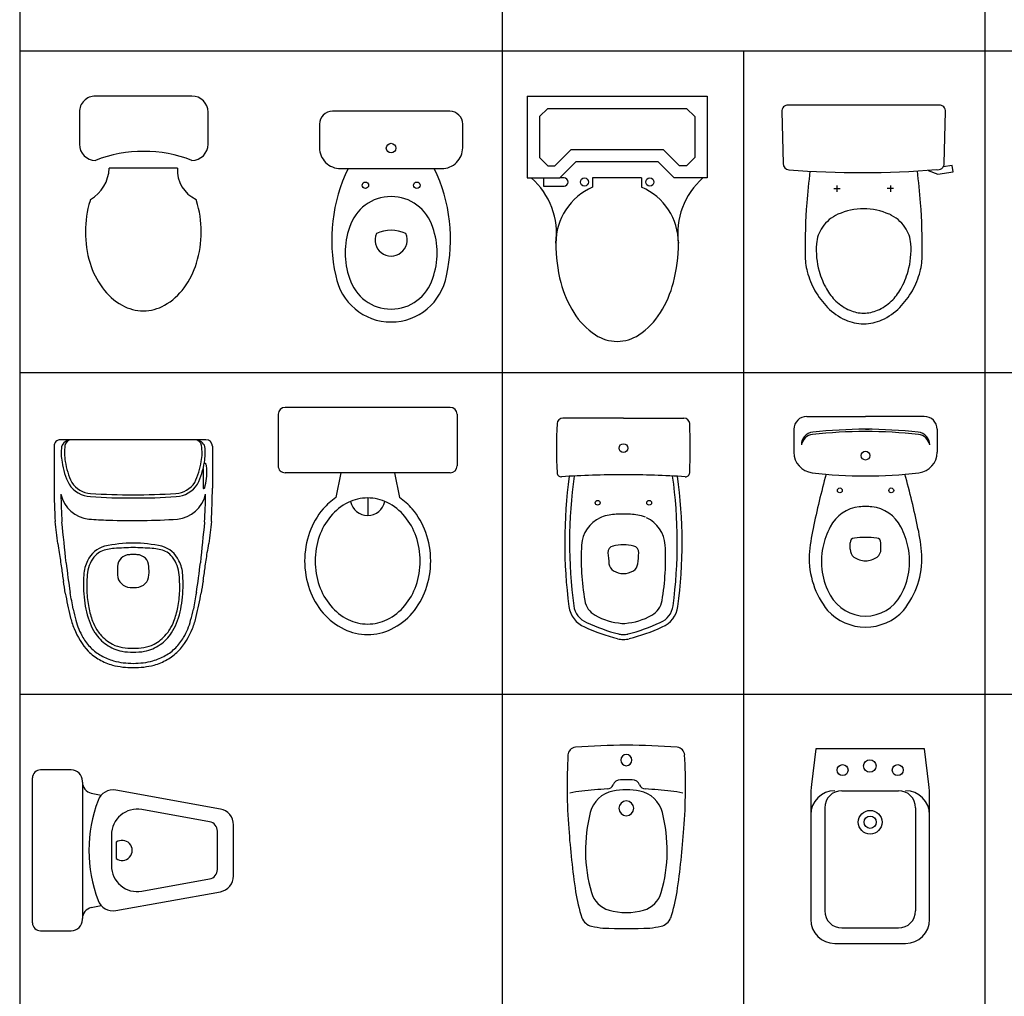
# Model space of a CAD drawing. Units: metres. Extents: x 298.6 to 316.6, y 37.1 to 59.2.
# Drawn here: x 298.6 to 301.7, y 40.2 to 43.2 of the extents above; entities that cross this region are included whole.
import ezdxf

# ---------------------------------------------------------------- set-up
doc = ezdxf.new("R2010")
doc.units = ezdxf.units.M
for name, color, linetype in [('AMBIENTACION', 1, 'Continuous'), ('MUEBLES', 1, 'Continuous'), ('SIMBOLOGIA', 2, 'Continuous')]:
    doc.layers.add(name, color=color, linetype=linetype)

# ---------------------------------------------------------------- blocks, each defined once
blk = doc.blocks.new('INODORO-01')
at = {"layer": 'MUEBLES'}
for p, q in [((-0.2794, 0), (0.2794, 0)), ((-0.2794, 0), (-0.2794, -0.254)), ((0.2794, 0), (0.2794, -0.254)), ((-0.2413, -0.0635), (-0.2159, -0.0381)), ((-0.2159, -0.0381), (0.2159, -0.0381)), ((0.2159, -0.0381), (0.2413, -0.0635)), ((-0.2413, -0.0635), (-0.2413, -0.1905)), ((0.2413, -0.0635), (0.2413, -0.1905)), ((-0.1428, -0.1651), (-0.1936, -0.2159)), ((-0.1428, -0.1651), (0.1428, -0.1651)), ((0.1428, -0.1651), (0.1936, -0.2159)), ((-0.2159, -0.2159), (-0.2413, -0.1905)), ((-0.127, -0.2032), (-0.1778, -0.254)), ((-0.127, -0.2032), (0.127, -0.2032)), ((0.127, -0.2032), (0.1778, -0.254)), ((0.2413, -0.1905), (0.2159, -0.2159)), ((-0.2159, -0.2159), (-0.1936, -0.2159)), ((0.2159, -0.2159), (0.1936, -0.2159)), ((-0.2794, -0.254), (-0.1778, -0.254)), ((-0.2286, -0.254), (-0.2286, -0.2794)), ((-0.1651, -0.254), (-0.1778, -0.254)), ((0.0762, -0.254), (-0.0762, -0.254)), ((-0.0762, -0.254), (-0.0762, -0.2826)), ((0.0762, -0.254), (0.0762, -0.2826)), ((0.2794, -0.254), (0.1778, -0.254)), ((-0.2286, -0.2794), (-0.1651, -0.2794))]:
    blk.add_line(p, q, dxfattribs=at)
for centre in [(-0.1016, -0.2667), (0.1016, -0.2667)]:
    blk.add_circle(centre, 0.0127, dxfattribs=at)
for centre, radius, start, end in [((-0.4169, -0.4262), 0.2285, 352.2011, 48.911), ((-0.1651, -0.2667), 0.0127, 270, 90), ((0.4169, -0.4262), 0.2285, 131.089, 187.7989), ((0, -0.4572), 0.1905, 113.5782, 180), ((0, -0.4572), 0.1905, 0, 66.4218), ((0.2955, -0.4572), 0.486, 180, 194.5143), ((-0.2955, -0.4572), 0.486, 345.4857, 360), ((0.1498, -0.4949), 0.3355, 194.5143, 212.0054), ((-0.1498, -0.4949), 0.3355, 327.9946, 345.4857), ((0.0578, -0.5524), 0.227, 212.0054, 236.4659), ((-0.0578, -0.5524), 0.227, 303.5341, 327.9946), ((0, -0.6396), 0.1224, 236.4659, 270), ((0, -0.6396), 0.1224, 270, 303.5341)]:
    blk.add_arc(centre, radius, start, end, dxfattribs=at)
blk = doc.blocks.new('INODORO-02')
at = {"layer": 'MUEBLES'}
for p, q in [((0.2345, 0), (-0.2345, 0)), ((-0.2545, -0.0205), (-0.2506, -0.1816)), ((0.2507, -0.1816), (0.2546, -0.0205)), ((0.2005, -0.2034), (0.2308, -0.2145)), ((0.2308, -0.2145), (0.2783, -0.2078)), ((0.2755, -0.188), (0.2476, -0.1919)), ((0.2783, -0.2078), (0.2755, -0.188)), ((-0.093, -0.2597), (-0.073, -0.2597)), ((-0.083, -0.2497), (-0.083, -0.2697)), ((0.093, -0.2597), (0.073, -0.2597)), ((0.083, -0.2497), (0.083, -0.2697)), ((0, -0.6467), (0, -0.6467))]:
    blk.add_line(p, q, dxfattribs=at)
for centre, radius, start, end in [((0.2346, -0.02), 0.02, 358.6374, 90.2301), ((-0.2345, -0.02), 0.02, 90.0007, 181.364), ((-0.2306, -0.1811), 0.02, 181.3657, 265.4927), ((0.2306, -0.1811), 0.02, 258.1015, 358.6343), ((-0.0052, 2.682), 2.892, 265.4971, 274.5948), ((3.69, -0.6318), 3.8805, 173.6925, 175.1593), ((-3.6898, -0.6318), 3.8805, 4.8413, 6.3171), ((1.8169, -0.4518), 1.9991, 175.7698, 180.3758), ((-1.8167, -0.4518), 1.9991, 359.6242, 4.2302), ((0, -0.5198), 0.1971, 66.0939, 113.9061), ((-0.0326, -0.4462), 0.1166, 113.8997, 145.1485), ((0.0327, -0.4462), 0.1166, 34.8515, 66.1003), ((-0.0427, -0.4391), 0.1042, 145.1497, 175.881), ((0.0428, -0.4391), 0.1042, 4.119, 34.8503), ((0.1026, -0.4496), 0.25, 175.8862, 195.5931), ((-0.1026, -0.4496), 0.25, 344.4069, 4.1138), ((0.0369, -0.4635), 0.219, 180.3747, 194.3375), ((-0.0367, -0.4635), 0.219, 345.6614, 359.6243), ((0.0575, -0.4582), 0.2403, 194.3353, 209.622), ((0.1006, -0.4501), 0.2478, 195.5969, 209.3771), ((-0.1005, -0.4501), 0.2478, 330.6229, 344.4031), ((-0.0573, -0.4582), 0.2403, 330.3788, 345.6655), ((0.0677, -0.4524), 0.252, 209.6273, 224.5489), ((0.0243, -0.493), 0.1603, 209.3871, 226.5438), ((-0.0242, -0.493), 0.1603, 313.4562, 330.6129), ((-0.0675, -0.4524), 0.252, 315.4504, 330.372), ((0.0159, -0.5019), 0.1481, 226.5501, 246.5527), ((-0.0158, -0.5019), 0.1481, 293.4473, 313.4499), ((0.0187, -0.5007), 0.1832, 224.552, 245.714), ((0, -0.5385), 0.1082, 246.5493, 270.0042), ((0, -0.5385), 0.1082, 269.9958, 293.4507), ((-0.0185, -0.5007), 0.1832, 294.2865, 315.4485), ((0.0004, -0.5419), 0.1381, 245.5845, 269.8782), ((-0.0002, -0.5419), 0.1381, 270.1216, 294.4153)]:
    blk.add_arc(centre, radius, start, end, dxfattribs=at)
blk = doc.blocks.new('INODORO-07')
at = {"layer": 'MUEBLES'}
for p, q in [((0, 0), (-0.1881, 0)), ((0, 0), (0.1881, 0)), ((-0.0683, -0.3079), (-0.0719, -0.3095)), ((-0.0143, -0.6709), (-0.0139, -0.671)), ((0.0143, -0.6709), (0.0139, -0.671))]:
    blk.add_line(p, q, dxfattribs=at)
for centre, radius in [((0, -0.093), 0.0135), ((-0.08, -0.263), 0.0075), ((0.08, -0.263), 0.0075)]:
    blk.add_circle(centre, radius, dxfattribs=at)
for centre, radius, start, end in [((1.292, -0.093), 1.5, 177.0992, 182.9368), ((-0.1881, -0.018), 0.018, 90, 177.0992), ((0.1881, -0.018), 0.018, 2.9008, 90), ((-1.292, -0.093), 1.5, 357.0632, 2.9008), ((-0.193, -0.1692), 0.013, 182.9368, 273.6699), ((0, -3.179), 3.003, 90, 93.6699), ((1.3175, -0.387), 1.5, 172.0955, 187.6079), ((1.3175, -0.387), 1.485, 171.9833, 187.6079), ((0, -3.179), 3.003, 86.3301, 90), ((-1.3175, -0.387), 1.485, 352.3921, 8.0167), ((-1.3175, -0.387), 1.5, 352.3921, 7.9045), ((0.193, -0.1692), 0.013, 266.3301, 357.0632), ((-0.03, -0.4003), 0.1, 98.3127, 112.497), ((0, -0.598), 0.3, 90, 98.5222), ((0, -0.598), 0.3, 81.4778, 90), ((0.03, -0.4003), 0.1, 67.503, 81.6873), ((-0.03, -0.4003), 0.1, 114.7847, 176.6172), ((0.03, -0.4003), 0.1, 3.3828, 65.2153), ((0.6189, -0.4386), 0.75, 176.6172, 189.8671), ((-0.028, -0.417), 0.02, 102.0968, 184.0283), ((0, -0.544), 0.15, 90, 102.4734), ((0, -0.544), 0.15, 77.5266, 90), ((0.028, -0.417), 0.02, 355.9717, 77.9032), ((-0.6189, -0.4386), 0.75, 350.1329, 3.3828), ((0.7002, -0.3658), 0.75, 184.0283, 186.6401), ((-0.7002, -0.3658), 0.75, 353.3599, 355.9717), ((-0.015, -0.449), 0.03, 186.6401, 237.869), ((0.015, -0.449), 0.03, 302.131, 353.3599), ((0, -0.423), 0.06, 238.9919, 270), ((0, -0.423), 0.06, 270, 301.0081), ((-0.056, -0.556), 0.065, 189.8671, 240.3055), ((0.056, -0.556), 0.065, 299.6945, 350.1329), ((-0.09, -0.575), 0.08, 187.6079, 247.655), ((-0.09, -0.575), 0.065, 187.6079, 247.9248), ((0.09, -0.575), 0.065, 292.0752, 352.3921), ((0.09, -0.575), 0.08, 292.345, 352.3921), ((0.1312, -0.1043), 0.585, 245.172, 255.594), ((0.0094, -0.4413), 0.197, 240.3055, 265.9209), ((0, -0.573), 0.065, 265.9209, 270), ((0, -0.573), 0.065, 270, 274.0791), ((-0.0094, -0.4413), 0.197, 274.0791, 299.6945), ((-0.1312, -0.1043), 0.585, 284.406, 294.828), ((0.1312, -0.1043), 0.6, 245.2048, 255.594), ((0, -0.623), 0.05, 253.8651, 270), ((0, -0.623), 0.05, 270, 286.1349), ((-0.1312, -0.1043), 0.6, 284.406, 294.7952), ((0, -0.623), 0.065, 253.8651, 270), ((0, -0.623), 0.065, 270, 286.1349)]:
    blk.add_arc(centre, radius, start, end, dxfattribs=at)
blk = doc.blocks.new('INODORO-08')
at = {"layer": 'MUEBLES'}
for p, q in [((-0.1825, 0), (0, 0)), ((0.1825, 0), (0, 0)), ((-0.2225, -0.04), (-0.2225, -0.1116)), ((0, -0.04), (-0.0111, -0.04)), ((0, -0.04), (0.0111, -0.04)), ((0.2225, -0.04), (0.2225, -0.1116)), ((-0.048, -0.413), (-0.048, -0.3929)), ((0.048, -0.413), (0.048, -0.3929))]:
    blk.add_line(p, q, dxfattribs=at)
for centre, radius in [((0, -0.122), 0.0135), ((0, -0.122), 0.0135), ((-0.08, -0.23), 0.0075), ((0.08, -0.23), 0.0075)]:
    blk.add_circle(centre, radius, dxfattribs=at)
for centre, radius, start, end in [((-0.1825, -0.04), 0.04, 90, 180), ((0.1825, -0.04), 0.04, 0, 90), ((-0.1595, -0.0887), 0.04, 96.2719, 180), ((-0.1601, -0.0959), 0.04, 96.2141, 169.7572), ((0, -1.54), 1.493, 90, 96.3306), ((0, -1.54), 1.5, 90, 96.2719), ((0, -1.54), 1.5, 83.7281, 90), ((0, -1.54), 1.493, 83.6694, 90), ((0.1595, -0.0887), 0.04, 0, 83.7281), ((0.1601, -0.0959), 0.04, 10.2428, 83.7859), ((-0.1585, -0.1116), 0.064, 180, 263.2069), ((0.1585, -0.1116), 0.064, 276.7931, 0), ((0, 1.219), 1.404, 263.2069, 270), ((2.2862, -0.8496), 2.5, 164.456, 168.4256), ((0, 1.219), 1.404, 270, 276.7931), ((-2.2862, -0.8496), 2.5, 11.5744, 15.544), ((-0.007, -0.396), 0.1156, 96.2419, 152.5973), ((0, -0.46), 0.18, 90, 96.2419), ((0, -0.46), 0.18, 83.7581, 90), ((0.007, -0.396), 0.1156, 27.4027, 83.7581), ((0.4232, -0.4757), 0.6, 167.7093, 175.6206), ((0.1123, -0.4578), 0.25, 152.5973, 168.3805), ((-0.1123, -0.4578), 0.25, 11.6195, 27.4027), ((-0.4232, -0.4757), 0.6, 4.3794, 12.2907), ((-0.033, -0.3929), 0.015, 96.6492, 180), ((0, -0.676), 0.3, 90, 96.6492), ((0, -0.676), 0.3, 83.3508, 90), ((0.033, -0.3929), 0.015, 0, 83.3508), ((0.079, -0.451), 0.216, 168.3805, 209.1161), ((-0.018, -0.413), 0.03, 180, 233.1301), ((0.018, -0.413), 0.03, 306.8699, 0), ((-0.079, -0.451), 0.216, 330.8839, 11.6195), ((0.0848, -0.4404), 0.26, 177.6972, 218.7131), ((0, -0.389), 0.06, 233.1301, 270), ((0, -0.389), 0.06, 270, 306.8699), ((-0.0848, -0.4404), 0.26, 321.2869, 2.3028), ((0, -0.495), 0.1256, 209.1161, 270), ((0, -0.495), 0.1256, 270, 330.8839), ((0, -0.495), 0.16, 222.4362, 270), ((0, -0.495), 0.16, 270, 317.5638)]:
    blk.add_arc(centre, radius, start, end, dxfattribs=at)
blk = doc.blocks.new('BIDET-01')
at = {"layer": 'MUEBLES'}
blk.add_line((0.018, -0.107), (-0.018, -0.107), dxfattribs=at)
for centre, radius, start, end in [((0, -2), 2, 85.4587, 94.5413), ((1.566, -0.1266), 1.75, 176.8297, 184.339), ((-0.1564, -0.0312), 0.025, 94.5413, 176.8297), ((0, -0.046), 0.0175, 90, 270), ((0, -0.046), 0.0175, 270, 90), ((0.1564, -0.0312), 0.025, 3.1703, 85.4587), ((-1.566, -0.1266), 1.75, 355.661, 3.1703), ((-0.018, -0.132), 0.025, 90, 158.9763), ((0.018, -0.132), 0.025, 21.0237, 90), ((-0.112, -0.391), 0.25, 96.1414, 104.7575), ((0, -1.3344), 1.2, 92.806, 96.6395), ((-0.024, -0.2314), 0.091, 101.4455, 165.6449), ((-0.06, -0.1158), 0.02, 273.5953, 338.9803), ((0, -0.35), 0.212, 78.5545, 101.4455), ((0.06, -0.1158), 0.02, 201.0197, 266.4047), ((0.024, -0.2314), 0.091, 14.3551, 78.5545), ((0, -1.3344), 1.2, 83.3605, 87.194), ((0.112, -0.391), 0.25, 75.2425, 83.8586), ((0, -0.196), 0.023, 90, 270), ((0, -0.196), 0.023, 270, 90), ((0.348, -0.3266), 0.475, 165.6449, 196.0093), ((-0.348, -0.3266), 0.475, 343.9907, 14.3551), ((2.3151, -0.0868), 2.5, 183.9491, 188.4725), ((-2.3151, -0.0868), 2.5, 351.5275, 356.0509), ((0.2874, -0.3889), 0.45, 188.4725, 199.0968), ((-0.0317, -0.4356), 0.08, 196.0093, 254.0092), ((0.0317, -0.4356), 0.08, 285.9908, 343.9907), ((-0.2874, -0.3889), 0.45, 340.9032, 351.5275), ((0, -0.325), 0.195, 254.0092, 285.9908), ((-0.1, -0.523), 0.04, 199.0968, 258.5866), ((0.1, -0.523), 0.04, 281.4134, 340.9032), ((-0.0495, -0.3191), 0.25, 256.4947, 264.6535), ((0, 0.78), 1.35, 266.9077, 273.0923), ((0.0495, -0.3191), 0.25, 275.3465, 283.5053)]:
    blk.add_arc(centre, radius, start, end, dxfattribs=at)
blk = doc.blocks.new('BIDET-02')
at = {"layer": 'MUEBLES'}
for p, q in [((-0.1687, 0), (-0.1824, -0.1109)), ((0.1687, 0), (-0.1687, 0)), ((0.1824, -0.1109), (0.1687, 0)), ((-0.1848, -0.1502), (-0.1848, -0.5304)), ((-0.0877, -0.1305), (0.0877, -0.1305)), ((0.1848, -0.5304), (0.1848, -0.1502)), ((-0.1413, -0.184), (-0.1413, -0.5036)), ((0.1413, -0.184), (0.1413, -0.5036)), ((-0.0877, -0.5572), (0.0877, -0.5572)), ((-0.1098, -0.6054), (0.1098, -0.6054))]:
    blk.add_line(p, q, dxfattribs=at)
for centre, radius in [((-0.0857, -0.0665), 0.0171), ((-0.001, -0.0536), 0.0193), ((0.0857, -0.0665), 0.0171), ((0, -0.2286), 0.0368), ((0, -0.2286), 0.0189)]:
    blk.add_circle(centre, radius, dxfattribs=at)
for centre, radius, start, end in [((0.1366, -0.1502), 0.3214, 172.977, 180), ((-0.1366, -0.1502), 0.3214, 360, 7.023), ((-0.1098, -0.2055), 0.075, 90, 180), ((-0.0877, -0.184), 0.0536, 90, 180), ((0.0877, -0.184), 0.0536, 0, 90), ((0.1098, -0.2055), 0.075, 0, 90), ((-0.0877, -0.5036), 0.0536, 180, 270), ((0.0877, -0.5036), 0.0536, 270, 0), ((-0.1098, -0.5304), 0.075, 180, 270), ((0.1098, -0.5304), 0.075, 270, 360)]:
    blk.add_arc(centre, radius, start, end, dxfattribs=at)
blk = doc.blocks.new('Inodoro 5')
for p, q in [((24.9253, 32.6421), (25.1377, 32.6421)), ((24.8302, 32.5677), (24.8302, 32.4677)), ((25.2302, 32.4677), (25.2302, 32.5677)), ((24.8802, 32.4177), (25.1802, 32.4177))]:
    blk.add_line(p, q)
for points in [[(25.1958, 32.7389, 0.004224), (25.1971, 32.743, 0.073858), (25.2115, 32.8399, 0.073858), (25.1971, 32.9369, 0.084663), (25.1588, 33.0135, 0.10637), (25.0973, 33.0681, 0.129254), (25.0315, 33.0854, 0.129254), (24.9657, 33.0681, 0.10637), (24.9043, 33.0135, 0.084663), (24.8659, 32.9369, 0.073858), (24.8515, 32.8399, 0.073858)], [(24.8515, 32.8399, 0.073858), (24.8659, 32.743, 0.004224), (24.8672, 32.7389, 0.04117)]]:
    blk.add_lwpolyline(points, format="xyb")
for centre, radius, start, end in [((24.8267, 32.6487), 0.0988, 356.1588, 65.8077), ((25.2522, 32.6392), 0.1145, 119.488, 178.5456), ((24.8802, 32.5677), 0.05, 90, 180), ((25.0302, 33.0056), 0.4159, 248.8578, 291.1422), ((25.1802, 32.5677), 0.05, 0, 90), ((24.8802, 32.4677), 0.05, 180, 270), ((25.1802, 32.4677), 0.05, 270, 0)]:
    blk.add_arc(centre, radius, start, end)
blk = doc.blocks.new('Inodoro 7')
for p, q in [((15.0804, 37.5999), (15.0804, 37.7299)), ((15.1094, 37.6711), (15.1094, 37.7299)), ((15.5724, 37.5999), (15.5724, 37.7299)), ((15.1004, 37.5799), (15.3264, 37.5799)), ((15.3264, 37.5799), (15.5524, 37.5799))]:
    blk.add_line(p, q)
for centre, radius, start, end in [((15.3227, 38.0369), 0.251, 89.1456, 104.1172), ((15.3301, 38.0369), 0.251, 75.8828, 90.8544), ((15.2994, 38.1221), 0.1612, 118.9305, 134.321), ((15.3191, 38.0911), 0.1979, 106.9492, 119.5991), ((15.337, 38.0424), 0.2357, 107.7611, 117.7846), ((15.3264, 38.0379), 0.237, 90, 105), ((15.3264, 38.0379), 0.237, 75, 90), ((15.3158, 38.0424), 0.2357, 62.2154, 72.2389), ((15.3337, 38.0911), 0.1979, 60.4009, 73.0508), ((15.3534, 38.1221), 0.1612, 45.679, 61.0695), ((15.3551, 38.0828), 0.2285, 137.4537, 158.4784), ((15.2965, 38.1237), 0.1447, 134.8393, 150.8587), ((15.2999, 38.1204), 0.1495, 119.1557, 134.8578), ((15.3092, 38.1302), 0.1086, 99.4065, 127.458), ((15.3106, 38.1142), 0.1126, 98.8167, 115.769), ((15.3214, 38.0664), 0.1736, 88.22, 100), ((15.3062, 38.1324), 0.106, 97.8783, 97.9998), ((15.3214, 38.0664), 0.1616, 88.22, 100), ((15.3314, 38.0664), 0.1736, 80, 91.78), ((15.3314, 38.0664), 0.1616, 80, 91.78), ((15.3422, 38.1142), 0.1126, 64.231, 81.1833), ((15.3466, 38.1324), 0.106, 82.0002, 82.1217), ((15.3436, 38.1302), 0.1086, 52.542, 80.5935), ((15.3529, 38.1204), 0.1495, 45.1422, 60.8443), ((15.3563, 38.1237), 0.1447, 29.1413, 45.1607), ((15.2977, 38.0828), 0.2285, 21.5216, 42.5463), ((15.3211, 38.1002), 0.1778, 148.1061, 166.7742), ((15.3063, 38.1196), 0.1157, 123.1197, 148.7212), ((15.336, 38.0865), 0.1491, 119.9381, 138.8719), ((15.3168, 38.0865), 0.1491, 41.1281, 60.0619), ((15.3464, 38.1196), 0.1157, 31.2788, 56.8803), ((15.3317, 38.1002), 0.1778, 13.2258, 31.8939), ((15.4178, 38.0589), 0.2957, 158.6257, 166.25), ((15.3528, 38.0858), 0.173, 147.1549, 158.0745), ((15.312, 38.1038), 0.1189, 146.0021, 160.5253), ((15.2715, 38.139), 0.066, 136.368, 151.7299), ((15.3813, 38.139), 0.066, 28.2701, 43.632), ((15.3408, 38.1038), 0.1189, 19.4747, 33.9979), ((15.3, 38.0858), 0.173, 21.9255, 32.8451), ((15.235, 38.0589), 0.2957, 13.75, 21.3743), ((15.6276, 38.0044), 0.4987, 164.1077, 168.2428), ((15.412, 38.0585), 0.2381, 157.3047, 175.18), ((15.4344, 38.0545), 0.2508, 159.2343, 169.2177), ((15.2184, 38.0545), 0.2508, 10.7823, 20.7657), ((15.2408, 38.0585), 0.2381, 4.82, 22.6953), ((15.0252, 38.0044), 0.4987, 11.7572, 15.8923), ((17.2738, 37.6086), 2.2055, 166.3461, 167.3219), ((13.3052, 38.4131), 1.8598, 348.9001, 350.4937), ((17.3476, 38.4131), 1.8598, 189.5063, 191.0999), ((13.379, 37.6086), 2.2055, 12.6781, 13.6539), ((18.6649, 37.4016), 3.6096, 168.9635, 169.5489), ((15.5264, 38.0291), 0.3551, 172.0026, 184.6747), ((15.5726, 38.0301), 0.3912, 169.4921, 176.9961), ((15.0801, 38.0301), 0.3912, 3.0039, 10.5079), ((15.1264, 38.0291), 0.3551, 355.3253, 7.9974), ((11.9879, 37.4016), 3.6096, 10.4511, 11.0365), ((13.8281, 38.2425), 1.3005, 350.1022, 351.7743), ((17.9636, 37.6315), 2.865, 171.4975, 173.3757), ((15.6109, 38.0386), 0.4291, 178.4057, 186.1948), ((15.0419, 38.0386), 0.4291, 353.8052, 1.5943), ((12.6892, 37.6315), 2.865, 6.6243, 8.5025), ((16.8247, 38.2425), 1.3005, 188.2257, 189.8978), ((16.8226, 37.7478), 1.7347, 171.008, 172.3695), ((15.3176, 37.9988), 0.04, 91.6103, 178.1961), ((15.3264, 37.6847), 0.3542, 90, 91.6103), ((15.3264, 37.6847), 0.3542, 88.3897, 90), ((15.3352, 37.9988), 0.04, 1.8039, 88.3897), ((13.8302, 37.7478), 1.7347, 7.6305, 8.992), ((15.2807, 38.0055), 0.1084, 182.8172, 207.2481), ((15.2792, 38.0049), 0.0958, 187.5458, 223.004), ((15.6629, 37.9879), 0.3855, 178.1961, 182.1137), ((14.9899, 37.9879), 0.3855, 357.8863, 1.8039), ((15.3736, 38.0049), 0.0958, 316.996, 352.4542), ((15.3721, 38.0055), 0.1084, 332.7519, 357.1828), ((39.8965, 34.3345), 25.0595, 171.63952, 171.74931), ((7.9003, 38.6547), 7.2506, 353.51267, 354.51799), ((15.2601, 37.9915), 0.0836, 205.157, 254.3481), ((15.3156, 37.9751), 0.038, 182.1137, 268.049), ((15.3372, 37.9751), 0.038, 271.951, 357.8863), ((15.3927, 37.9915), 0.0836, 285.6519, 334.843), ((22.7525, 38.6547), 7.2506, 185.48201, 186.48733), ((-9.2437, 34.3345), 25.0595, 8.25069, 8.36048), ((15.717, 37.8137), 0.6316, 169.3347, 171.9289), ((15.2518, 37.979), 0.0581, 222.7765, 264.1084), ((15.2693, 37.9955), 0.0779, 252.5026, 268.582), ((15.3264, 38.2911), 0.3542, 268.049, 270), ((15.3264, 38.2911), 0.3542, 270, 271.951), ((15.3835, 37.9955), 0.0779, 271.418, 287.4974), ((15.4009, 37.979), 0.0581, 275.8916, 317.2235), ((14.9358, 37.8137), 0.6316, 8.0711, 10.6653), ((7.7761, 38.7378), 7.3631, 352.95074, 353.48555), ((15.3287, 38.3207), 0.4198, 257.4455, 269.6791), ((15.348, 39.019), 1.1042, 265.8134, 268.88), ((15.3048, 39.019), 1.1042, 271.12, 274.1866), ((15.324, 38.3207), 0.4198, 270.3209, 282.5545), ((22.8767, 38.7378), 7.3631, 186.51445, 187.04926), ((17.2604, 37.7159), 2.1801, 176.8909, 179.6319), ((17.2604, 37.7159), 2.1592, 176.8261, 179.1118), ((15.3263, 35.6568), 2.1742, 87.9612, 93.6291), ((15.3288, 35.6968), 2.1341, 86.3634, 87.9895), ((13.3924, 37.7159), 2.1592, 0.8882, 3.1739), ((13.3924, 37.7159), 2.1801, 0.3681, 3.1091), ((15.199, 37.7272), 0.1, 95.9125, 167.1561), ((15.4538, 37.7272), 0.1, 12.8439, 84.0875), ((15.1985, 37.6717), 0.0852, 93.6366, 147.4368), ((15.1985, 37.6717), 0.0752, 93.6366, 147.0844), ((15.324, 35.6968), 2.0641, 89.9343, 93.6366), ((15.324, 35.6968), 2.0541, 89.9343, 93.6366), ((15.3288, 35.6968), 2.0641, 86.3634, 90.0657), ((15.329, 35.6968), 2.0541, 86.3711, 90.0734), ((15.4543, 37.6718), 0.0752, 32.9233, 86.3711), ((15.4543, 37.6717), 0.0852, 32.5632, 86.3634), ((15.3029, 37.6767), 0.2056, 165.1488, 181.6457), ((15.1069, 37.7287), 0.00279, 25.3011, 165.1488), ((15.3147, 37.6212), 0.2112, 152.8358, 172.3697), ((15.3147, 37.6212), 0.2012, 152.9726, 172.4528), ((15.3381, 37.6212), 0.2012, 7.5548, 27.0351), ((15.3381, 37.6212), 0.2112, 7.6303, 27.1642), ((15.1455, 37.6723), 0.0481, 181.7359, 200.0735), ((15.1046, 37.6574), 0.0046, 200.0735, 285.0863), ((15.257, 37.6198), 0.1546, 169.0417, 186.7872), ((15.257, 37.6198), 0.1446, 168.9271, 188.8003), ((15.3958, 37.6198), 0.1446, 351.2073, 11.0806), ((15.3958, 37.6198), 0.1546, 353.2128, 10.9583), ((15.1004, 37.5999), 0.02, 180, 270), ((15.1338, 37.6118), 0.032, 198.7478, 266.0921), ((15.1349, 37.6009), 0.021, 188.8003, 270), ((15.5179, 37.6009), 0.021, 270.0077, 351.2073), ((15.5189, 37.6118), 0.032, 273.9079, 341.2522), ((15.5524, 37.5999), 0.02, 270, 0)]:
    blk.add_arc(centre, radius, start, end)
blk = doc.blocks.new('Inodoro 9')
blk.add_lwpolyline([(24.3952, 32.6432, 0.169993), (24.4334, 32.9762, 0.835096), (24.089, 32.9762, 0.169993), (24.1272, 32.6432, 0.181746)], format="xyb")
for points in [[(24.3904, 32.8258, 0.17358), (24.3904, 32.9843, 0.74132), (24.132, 32.9843, 0.17358), (24.132, 32.8258, 0.74132)], [(24.307, 32.845, 1.527525), (24.2154, 32.845, 0.218218)], [(24.4437, 32.465, 0.414214), (24.4837, 32.505), (24.4837, 32.5782, 0.414214), (24.4187, 32.6432), (24.1037, 32.6432, 0.414214), (24.0387, 32.5782), (24.0387, 32.505, 0.414214), (24.0787, 32.465)]]:
    blk.add_lwpolyline(points, format="xyb", close=True)
for centre, radius in [((24.1812, 32.695), 0.01), ((24.3412, 32.695), 0.01), ((24.2612, 32.5796), 0.015)]:
    blk.add_circle(centre, radius)
for centre, radius, start, end in [((24.169, 32.905), 0.2351, 27.2049, 27.2049), ((24.169, 32.905), 0.2351, 332.7951, 332.7951), ((24.2612, 32.945), 0.175, 252.4347, 252.4347), ((24.3534, 32.905), 0.2351, 207.2049, 207.2049), ((24.3534, 32.905), 0.2351, 152.7951, 152.7951), ((24.3534, 32.905), 0.2351, 156.8655, 156.8752), ((24.169, 32.905), 0.2351, 24.1183, 24.1407), ((23.9387, 32.8643), 0.5072, 14.0473, 14.0608), ((24.3534, 32.905), 0.2351, 202.1002, 202.1184), ((24.169, 32.905), 0.2351, 336.2444, 336.2446)]:
    blk.add_arc(centre, radius, start, end)
blk = doc.blocks.new('Inodoro 10')
at = {"ltscale": 0.2}
for p, q in [((22.8175, 33.9138), (22.8175, 33.4001)), ((22.8389, 33.9352), (22.9994, 33.9352)), ((23.0208, 33.9138), (23.0208, 33.4001)), ((23.0208, 33.7402), (23.0977, 33.7556)), ((23.0991, 33.657), (23.1535, 33.657)), ((23.0208, 33.5737), (23.0977, 33.5584)), ((22.8389, 33.3787), (22.9994, 33.3787))]:
    blk.add_line(p, q, dxfattribs=at)
for centre, radius, start, end in [((22.8389, 33.9138), 0.0214, 90, 180), ((22.9994, 33.9138), 0.0214, 0, 90), ((23.2951, 33.5868), 0.2661, 90, 109.5469), ((23.2951, 33.5868), 0.2661, 70.4531, 90), ((23.2829, 33.6211), 0.2297, 109.5469, 130.6013), ((23.2951, 33.5857), 0.2346, 90, 109.0435), ((23.2951, 33.5857), 0.2346, 70.9565, 90), ((23.3073, 33.6211), 0.2297, 49.3987, 70.4531), ((23.2642, 33.643), 0.201, 130.6013, 145.9296), ((23.2831, 33.6206), 0.1977, 109.0435, 129.8056), ((23.3071, 33.6206), 0.1977, 50.1944, 70.9565), ((23.326, 33.643), 0.201, 25.7921, 49.3987), ((23.2646, 33.6428), 0.1688, 129.8056, 153.57), ((23.3256, 33.6428), 0.1688, 26.43, 50.1944), ((23.3549, 33.657), 0.1688, 0, 25.7921), ((23.236, 33.657), 0.1369, 153.57, 180), ((23.0991, 33.657), 0.0544, 281.4664, 78.5335), ((23.3542, 33.657), 0.1369, 0, 26.43), ((23.236, 33.657), 0.1369, 180, 206.43), ((23.3542, 33.657), 0.1369, 333.57, 0), ((23.3549, 33.657), 0.1688, 334.2079, 0), ((23.2646, 33.6711), 0.1688, 206.43, 230.1944), ((23.3256, 33.6711), 0.1688, 309.8056, 333.57), ((23.326, 33.671), 0.201, 310.6013, 334.2079), ((23.2642, 33.671), 0.201, 214.0704, 229.3987), ((23.2829, 33.6928), 0.2297, 229.3987, 250.4531), ((23.2831, 33.6933), 0.1977, 230.1944, 250.9565), ((23.3071, 33.6933), 0.1977, 289.0435, 309.8056), ((23.3073, 33.6928), 0.2297, 289.5469, 310.6013), ((23.2951, 33.7282), 0.2346, 250.9565, 270), ((23.2951, 33.7282), 0.2346, 270, 289.0435), ((23.2951, 33.7271), 0.2661, 250.4531, 270), ((23.2951, 33.7271), 0.2661, 270, 289.5469), ((22.8389, 33.4001), 0.0214, 180, 270), ((22.9994, 33.4001), 0.0214, 270, 0)]:
    blk.add_arc(centre, radius, start, end, dxfattribs=at)

msp = doc.modelspace()

# ---------------------------------------------------------------- linework, layer by layer
at = {"layer": 'AMBIENTACION'}
for p, q in [((298.7651, 40.8895), (298.6697, 40.8895)), ((298.6447, 40.4145), (298.6447, 40.8645)), ((298.8001, 40.8515), (298.8001, 40.8545)), ((298.8001, 40.8515), (298.8001, 40.4274)), ((299.2286, 40.7679), (298.9042, 40.8265)), ((298.8274, 40.8173), (298.8579, 40.8105)), ((299.1951, 40.7282), (298.9844, 40.7663)), ((299.2697, 40.5602), (299.2697, 40.7187)), ((298.8902, 40.6875), (298.8902, 40.5914)), ((299.2197, 40.5802), (299.2197, 40.6987)), ((298.9047, 40.6645), (298.9047, 40.6145)), ((298.9844, 40.5127), (299.1951, 40.5507)), ((298.9042, 40.4525), (299.2286, 40.511)), ((298.8274, 40.4616), (298.8579, 40.4684)), ((298.8001, 40.4245), (298.8001, 40.4274)), ((298.6697, 40.3895), (298.7651, 40.3895))]:
    msp.add_line(p, q, dxfattribs=at)
for centre, radius, start, end in [((298.6697, 40.8645), 0.025, 90, 180), ((298.7651, 40.8545), 0.035, 0, 90), ((298.8351, 40.8515), 0.035, 180, 257.3856), ((298.8953, 40.7773), 0.05, 79.7685, 159.3632), ((299.2612, 40.6395), 0.441, 159.3632, 200.6368), ((298.9702, 40.6875), 0.08, 79.7685, 180), ((299.2197, 40.7187), 0.05, 0, 79.7685), ((299.1897, 40.6987), 0.03, 0, 79.7685), ((298.9235, 40.6395), 0.0312, 233.1301, 126.8699), ((298.9702, 40.5914), 0.08, 180, 280.2315), ((299.1897, 40.5802), 0.03, 280.2315, 0), ((299.2197, 40.5602), 0.05, 280.2315, 0), ((298.8351, 40.4274), 0.035, 102.6144, 180), ((298.8953, 40.5017), 0.05, 200.6368, 280.2315), ((298.6697, 40.4145), 0.025, 180, 270), ((298.7651, 40.4245), 0.035, 270, 0)]:
    msp.add_arc(centre, radius, start, end, dxfattribs=at)
at = {"layer": 'SIMBOLOGIA'}
for p, q in [((298.6049, 59.2248), (298.6049, 37.1248)), ((300.1049, 48.1248), (300.1049, 37.1248)), ((301.6049, 48.1248), (301.6049, 37.1248)), ((298.6049, 43.1248), (316.6049, 43.1248)), ((300.8549, 43.1248), (300.8549, 37.1248)), ((298.6049, 42.1248), (316.6049, 42.1248)), ((298.6049, 41.1248), (316.6049, 41.1248))]:
    msp.add_line(p, q, dxfattribs=at)

# ---------------------------------------------------------------- block references
at = {"layer": 'AMBIENTACION'}
for name, p, rotation in [('Inodoro 5', (324.0206, 75.4018), 180), ('Inodoro 9', (324.0206, 75.4018), 180), ('Inodoro 10', (266.0296, 64.834), 270), ('Inodoro 7', (314.2843, 79.4956), 180)]:
    msp.add_blockref(name, p, dxfattribs=dict(at, rotation=rotation))
for name, p in [('INODORO-01', (300.4619, 42.9835)), ('INODORO-02', (301.2281, 42.9561)), ('INODORO-07', (300.4814, 41.9829)), ('INODORO-08', (301.234, 41.9883)), ('BIDET-01', (300.4905, 40.9661)), ('BIDET-02', (301.2484, 40.9554))]:
    msp.add_blockref(name, p, dxfattribs=at)

doc.saveas('drawing.dxf')
